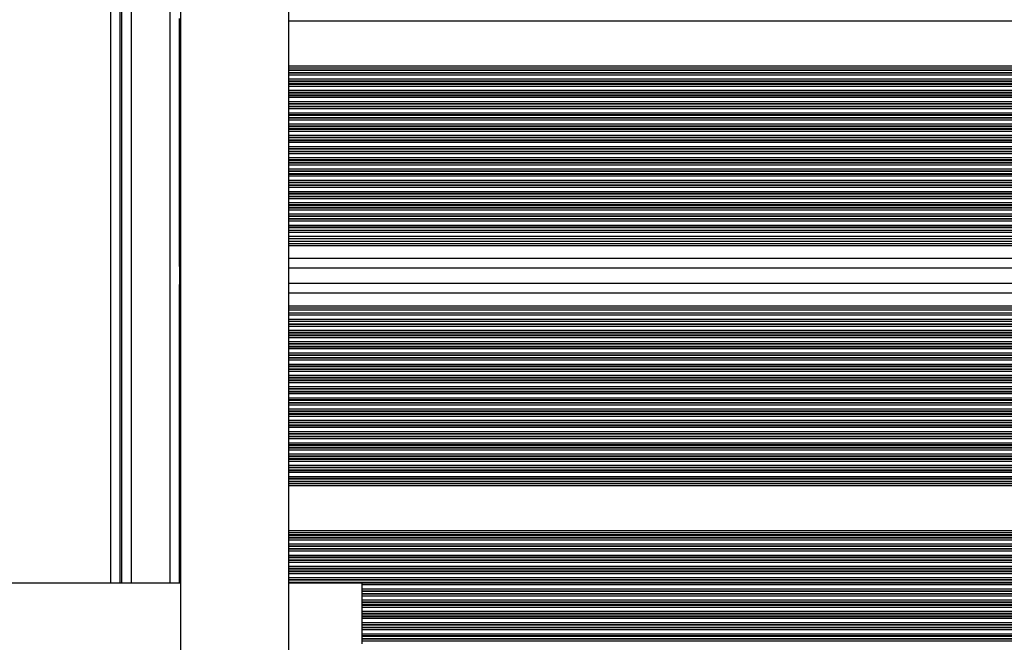
# Model space of a CAD drawing. Units: millimetres. Extents: x 555 to 10383, y 377 to 11746.
# Drawn here: x 4428 to 4735, y 2104 to 2298 of the extents above; entities that cross this region are included whole.
import ezdxf

# ---------------------------------------------------------------- set-up
doc = ezdxf.new("R2010")
doc.units = ezdxf.units.MM
doc.header["$LTSCALE"] = 100

msp = doc.modelspace()

# ---------------------------------------------------------------- linework, layer by layer
at = {"color": 7, "linetype": 'Continuous', "lineweight": 25}
for p, q in [((4478.2, 2716.13), (4478.2, 2010.7)), ((4511.9, 2010.01), (4511.9, 2716.13)), ((4459.3, 2603.82), (4459.3, 2122.82)), ((4459.8, 2603.82), (4459.8, 2122.82)), ((4477.8, 2297.92), (4477.8, 2298.57)), ((4477.8, 2283.92), (4477.8, 2297.92)), ((4477.8, 2283.27), (4477.8, 2283.92)), ((4477.8, 2282.67), (4477.8, 2283.27)), ((4477.8, 2282.51), (4477.8, 2282.67)), ((4477.8, 2281.82), (4477.8, 2282.51)), ((4477.8, 2281.66), (4477.8, 2281.82)), ((4477.8, 2281.06), (4477.8, 2281.66)), ((4477.8, 2279.77), (4477.8, 2281.06)), ((4477.8, 2279.17), (4477.8, 2279.77)), ((4477.8, 2279.01), (4477.8, 2279.17)), ((4477.8, 2278.32), (4477.8, 2279.01)), ((4477.8, 2278.16), (4477.8, 2278.32)), ((4477.8, 2277.56), (4477.8, 2278.16)), ((4477.8, 2276.27), (4477.8, 2277.56)), ((4477.8, 2275.67), (4477.8, 2276.27)), ((4477.8, 2275.51), (4477.8, 2275.67)), ((4477.8, 2274.82), (4477.8, 2275.51)), ((4477.8, 2274.66), (4477.8, 2274.82)), ((4477.8, 2274.06), (4477.8, 2274.66)), ((4477.8, 2272.77), (4477.8, 2274.06)), ((4477.8, 2272.17), (4477.8, 2272.77)), ((4477.8, 2272.01), (4477.8, 2272.17)), ((4477.8, 2271.32), (4477.8, 2272.01)), ((4477.8, 2271.16), (4477.8, 2271.32)), ((4477.8, 2270.56), (4477.8, 2271.16)), ((4477.8, 2269.27), (4477.8, 2270.56)), ((4477.8, 2268.67), (4477.8, 2269.27)), ((4477.8, 2268.51), (4477.8, 2268.67)), ((4477.8, 2267.82), (4477.8, 2268.51)), ((4477.8, 2267.66), (4477.8, 2267.82)), ((4477.8, 2267.06), (4477.8, 2267.66)), ((4477.8, 2265.77), (4477.8, 2267.06)), ((4477.8, 2265.17), (4477.8, 2265.77)), ((4477.8, 2265.01), (4477.8, 2265.17)), ((4477.8, 2264.32), (4477.8, 2265.01)), ((4477.8, 2264.16), (4477.8, 2264.32)), ((4477.8, 2263.56), (4477.8, 2264.16)), ((4477.8, 2262.27), (4477.8, 2263.56)), ((4477.8, 2261.67), (4477.8, 2262.27)), ((4477.8, 2261.51), (4477.8, 2261.67)), ((4477.8, 2260.82), (4477.8, 2261.51)), ((4477.8, 2260.66), (4477.8, 2260.82)), ((4477.8, 2260.06), (4477.8, 2260.66)), ((4477.8, 2258.77), (4477.8, 2260.06)), ((4477.8, 2258.17), (4477.8, 2258.77)), ((4477.8, 2258.01), (4477.8, 2258.17)), ((4477.8, 2257.32), (4477.8, 2258.01)), ((4477.8, 2257.16), (4477.8, 2257.32)), ((4477.8, 2256.56), (4477.8, 2257.16)), ((4477.8, 2255.27), (4477.8, 2256.56)), ((4477.8, 2254.67), (4477.8, 2255.27)), ((4477.8, 2254.51), (4477.8, 2254.67)), ((4477.8, 2253.82), (4477.8, 2254.51)), ((4477.8, 2253.66), (4477.8, 2253.82)), ((4477.8, 2253.06), (4477.8, 2253.66)), ((4477.8, 2251.77), (4477.8, 2253.06)), ((4477.8, 2251.17), (4477.8, 2251.77)), ((4477.8, 2251.01), (4477.8, 2251.17)), ((4477.8, 2250.32), (4477.8, 2251.01)), ((4477.8, 2250.16), (4477.8, 2250.32)), ((4477.8, 2249.56), (4477.8, 2250.16)), ((4477.8, 2248.27), (4477.8, 2249.56)), ((4477.8, 2247.67), (4477.8, 2248.27)), ((4477.8, 2247.51), (4477.8, 2247.67)), ((4477.8, 2246.82), (4477.8, 2247.51)), ((4477.8, 2246.66), (4477.8, 2246.82)), ((4477.8, 2246.06), (4477.8, 2246.66)), ((4477.8, 2244.77), (4477.8, 2246.06)), ((4477.8, 2244.17), (4477.8, 2244.77)), ((4477.8, 2244.01), (4477.8, 2244.17)), ((4477.8, 2243.32), (4477.8, 2244.01)), ((4477.8, 2243.16), (4477.8, 2243.32)), ((4477.8, 2242.56), (4477.8, 2243.16)), ((4477.8, 2241.27), (4477.8, 2242.56)), ((4477.8, 2240.67), (4477.8, 2241.27)), ((4477.8, 2240.51), (4477.8, 2240.67)), ((4477.8, 2239.82), (4477.8, 2240.51)), ((4477.8, 2239.66), (4477.8, 2239.82)), ((4477.8, 2239.06), (4477.8, 2239.66)), ((4477.8, 2237.77), (4477.8, 2239.06)), ((4477.8, 2237.17), (4477.8, 2237.77)), ((4477.8, 2237.01), (4477.8, 2237.17)), ((4477.8, 2236.32), (4477.8, 2237.01)), ((4477.8, 2236.16), (4477.8, 2236.32)), ((4477.8, 2235.56), (4477.8, 2236.16)), ((4477.8, 2234.27), (4477.8, 2235.56)), ((4477.8, 2233.67), (4477.8, 2234.27)), ((4477.8, 2233.51), (4477.8, 2233.67)), ((4477.8, 2232.73), (4477.8, 2233.51)), ((4477.8, 2232.73), (4478.2, 2232.73)), ((4477.8, 2232.06), (4477.8, 2232.73)), ((4477.8, 2230.77), (4477.8, 2232.06)), ((4477.8, 2230.11), (4477.8, 2230.77)), ((4511.9, 2232.73), (5341.8, 2232.73)), ((4477.8, 2230.11), (4478.2, 2230.11)), ((4477.8, 2229.23), (4477.8, 2230.11)), ((4477.8, 2229.23), (4478.2, 2229.23)), ((4477.8, 2228.56), (4477.8, 2229.23)), ((4477.8, 2227.92), (4477.8, 2228.56)), ((4477.8, 2223.92), (4477.8, 2227.92)), ((4511.9, 2230.11), (5341.8, 2230.11)), ((4511.9, 2229.23), (5341.8, 2229.23)), ((4477.8, 2221.32), (4477.8, 2223.92)), ((4477.8, 2221.32), (4477.8, 2215.72)), ((4477.8, 2220.92), (4478.2, 2220.92)), ((4511.9, 2220.92), (5341.8, 2220.92)), ((4477.8, 2216.12), (4478.2, 2216.12)), ((4477.8, 2213.12), (4477.8, 2215.72)), ((4511.9, 2216.12), (5341.8, 2216.12)), ((4477.8, 2209.12), (4477.8, 2213.12)), ((4477.8, 2208.47), (4477.8, 2209.12)), ((4477.8, 2207.81), (4477.8, 2208.47)), ((4477.8, 2207.81), (4478.2, 2207.81)), ((4477.8, 2206.93), (4477.8, 2207.81)), ((4477.8, 2206.93), (4478.2, 2206.93)), ((4477.8, 2206.27), (4477.8, 2206.93)), ((4477.8, 2204.98), (4477.8, 2206.27)), ((4511.9, 2207.81), (5341.8, 2207.81)), ((4511.9, 2206.93), (5341.8, 2206.93)), ((4477.8, 2204.31), (4477.8, 2204.98)), ((4477.8, 2204.31), (4478.2, 2204.31)), ((4477.8, 2203.53), (4477.8, 2204.31)), ((4477.8, 2203.36), (4477.8, 2203.53)), ((4477.8, 2202.77), (4477.8, 2203.36)), ((4477.8, 2201.48), (4477.8, 2202.77)), ((4511.9, 2204.31), (5341.8, 2204.31)), ((4477.8, 2200.88), (4477.8, 2201.48)), ((4477.8, 2200.72), (4477.8, 2200.88)), ((4477.8, 2200.03), (4477.8, 2200.72)), ((4477.8, 2199.86), (4477.8, 2200.03)), ((4477.8, 2199.27), (4477.8, 2199.86)), ((4477.8, 2197.98), (4477.8, 2199.27)), ((4477.8, 2197.38), (4477.8, 2197.98)), ((4477.8, 2197.22), (4477.8, 2197.38)), ((4477.8, 2196.53), (4477.8, 2197.22)), ((4477.8, 2196.36), (4477.8, 2196.53)), ((4477.8, 2195.77), (4477.8, 2196.36)), ((4477.8, 2194.48), (4477.8, 2195.77)), ((4477.8, 2193.88), (4477.8, 2194.48)), ((4477.8, 2193.72), (4477.8, 2193.88)), ((4477.8, 2193.03), (4477.8, 2193.72)), ((4477.8, 2192.86), (4477.8, 2193.03)), ((4477.8, 2192.27), (4477.8, 2192.86)), ((4477.8, 2190.98), (4477.8, 2192.27)), ((4477.8, 2190.38), (4477.8, 2190.98)), ((4477.8, 2190.22), (4477.8, 2190.38)), ((4477.8, 2189.53), (4477.8, 2190.22)), ((4477.8, 2189.36), (4477.8, 2189.53)), ((4477.8, 2188.77), (4477.8, 2189.36)), ((4477.8, 2187.48), (4477.8, 2188.77)), ((4477.8, 2186.88), (4477.8, 2187.48)), ((4477.8, 2186.72), (4477.8, 2186.88)), ((4477.8, 2186.03), (4477.8, 2186.72)), ((4477.8, 2185.86), (4477.8, 2186.03)), ((4477.8, 2185.27), (4477.8, 2185.86)), ((4477.8, 2183.98), (4477.8, 2185.27)), ((4477.8, 2183.38), (4477.8, 2183.98)), ((4477.8, 2183.22), (4477.8, 2183.38)), ((4477.8, 2182.53), (4477.8, 2183.22)), ((4477.8, 2182.36), (4477.8, 2182.53)), ((4477.8, 2181.77), (4477.8, 2182.36)), ((4477.8, 2180.48), (4477.8, 2181.77)), ((4477.8, 2179.88), (4477.8, 2180.48)), ((4477.8, 2179.72), (4477.8, 2179.88)), ((4477.8, 2179.03), (4477.8, 2179.72)), ((4477.8, 2178.86), (4477.8, 2179.03)), ((4477.8, 2178.27), (4477.8, 2178.86)), ((4477.8, 2176.98), (4477.8, 2178.27)), ((4477.8, 2176.38), (4477.8, 2176.98)), ((4477.8, 2176.22), (4477.8, 2176.38)), ((4477.8, 2175.53), (4477.8, 2176.22)), ((4477.8, 2175.36), (4477.8, 2175.53)), ((4477.8, 2174.77), (4477.8, 2175.36)), ((4477.8, 2173.48), (4477.8, 2174.77)), ((4477.8, 2172.88), (4477.8, 2173.48)), ((4477.8, 2172.72), (4477.8, 2172.88)), ((4477.8, 2172.03), (4477.8, 2172.72)), ((4477.8, 2171.86), (4477.8, 2172.03)), ((4477.8, 2171.27), (4477.8, 2171.86)), ((4477.8, 2169.98), (4477.8, 2171.27)), ((4477.8, 2169.38), (4477.8, 2169.98)), ((4477.8, 2169.22), (4477.8, 2169.38)), ((4477.8, 2168.53), (4477.8, 2169.22)), ((4477.8, 2168.36), (4477.8, 2168.53)), ((4477.8, 2167.77), (4477.8, 2168.36)), ((4477.8, 2166.48), (4477.8, 2167.77)), ((4477.8, 2165.88), (4477.8, 2166.48)), ((4477.8, 2165.72), (4477.8, 2165.88)), ((4477.8, 2165.03), (4477.8, 2165.72)), ((4477.8, 2164.86), (4477.8, 2165.03)), ((4477.8, 2164.27), (4477.8, 2164.86)), ((4477.8, 2162.98), (4477.8, 2164.27)), ((4477.8, 2162.38), (4477.8, 2162.98)), ((4477.8, 2162.22), (4477.8, 2162.38)), ((4477.8, 2161.53), (4477.8, 2162.22)), ((4477.8, 2161.36), (4477.8, 2161.53)), ((4477.8, 2160.77), (4477.8, 2161.36)), ((4477.8, 2159.48), (4477.8, 2160.77)), ((4477.8, 2158.88), (4477.8, 2159.48)), ((4477.8, 2158.72), (4477.8, 2158.88)), ((4477.8, 2158.03), (4477.8, 2158.72)), ((4477.8, 2157.86), (4477.8, 2158.03)), ((4477.8, 2157.27), (4477.8, 2157.86)), ((4477.8, 2155.98), (4477.8, 2157.27)), ((4477.8, 2155.38), (4477.8, 2155.98)), ((4477.8, 2155.22), (4477.8, 2155.38)), ((4477.8, 2154.53), (4477.8, 2155.22)), ((4477.8, 2154.36), (4477.8, 2154.53)), ((4477.8, 2153.77), (4477.8, 2154.36)), ((4477.8, 2153.12), (4477.8, 2153.77)), ((4477.8, 2139.12), (4477.8, 2153.12)), ((4477.8, 2138.47), (4477.8, 2139.12)), ((4477.8, 2137.87), (4477.8, 2138.47)), ((4477.8, 2137.71), (4477.8, 2137.87)), ((4477.8, 2137.02), (4477.8, 2137.71)), ((4477.8, 2136.86), (4477.8, 2137.02)), ((4477.8, 2136.26), (4477.8, 2136.86)), ((4477.8, 2134.97), (4477.8, 2136.26)), ((4477.8, 2134.37), (4477.8, 2134.97)), ((4477.8, 2134.21), (4477.8, 2134.37)), ((4477.8, 2133.52), (4477.8, 2134.21)), ((4477.8, 2133.36), (4477.8, 2133.52)), ((4477.8, 2132.76), (4477.8, 2133.36)), ((4477.8, 2131.47), (4477.8, 2132.76)), ((4477.8, 2130.87), (4477.8, 2131.47)), ((4477.8, 2130.71), (4477.8, 2130.87)), ((4477.8, 2130.02), (4477.8, 2130.71)), ((4477.8, 2129.86), (4477.8, 2130.02)), ((4477.8, 2129.26), (4477.8, 2129.86)), ((4477.8, 2127.97), (4477.8, 2129.26)), ((4477.8, 2127.37), (4477.8, 2127.97)), ((4477.8, 2127.21), (4477.8, 2127.37)), ((4477.8, 2126.52), (4477.8, 2127.21)), ((4477.8, 2126.36), (4477.8, 2126.52)), ((4477.8, 2125.76), (4477.8, 2126.36)), ((4477.8, 2124.47), (4477.8, 2125.76)), ((4477.8, 2123.87), (4477.8, 2124.47)), ((4477.8, 2123.71), (4477.8, 2123.87)), ((4477.8, 2123.02), (4477.8, 2123.71)), ((4477.8, 2122.86), (4477.8, 2123.02)), ((4477.8, 2122.82), (4477.8, 2122.86)), ((4416.74, 2122.82), (4478.2, 2122.82)), ((4534.8, 2122.82), (4511.9, 2122.82)), ((4534.8, 2103.82), (4534.8, 2122.82))]:
    msp.add_line(p, q, dxfattribs=at)
at = {"color": 8, "linetype": 'Continuous', "lineweight": 25}
for p, q in [((4456.3, 2603.82), (4456.3, 2122.82)), ((4462.8, 2603.82), (4462.8, 2122.82)), ((4474.8, 2603.82), (4474.8, 2122.82)), ((4477.8, 2297.92), (4478.2, 2297.92)), ((4511.9, 2297.92), (5341.8, 2297.92)), ((4477.8, 2283.92), (4478.2, 2283.92)), ((4477.8, 2283.27), (4478.2, 2283.27)), ((4477.8, 2282.67), (4478.2, 2282.67)), ((4477.8, 2282.51), (4478.2, 2282.51)), ((4511.9, 2283.92), (5341.8, 2283.92)), ((4511.9, 2283.27), (5341.8, 2283.27)), ((4511.9, 2282.67), (5341.8, 2282.67)), ((4511.9, 2282.51), (5341.8, 2282.51)), ((4477.8, 2281.82), (4478.2, 2281.82)), ((4477.8, 2281.66), (4478.2, 2281.66)), ((4477.8, 2281.06), (4478.2, 2281.06)), ((4477.8, 2279.77), (4478.2, 2279.77)), ((4511.9, 2281.82), (5341.8, 2281.82)), ((4511.9, 2281.66), (5341.8, 2281.66)), ((4511.9, 2281.06), (5341.8, 2281.06)), ((4511.9, 2279.77), (5341.8, 2279.77)), ((4477.8, 2279.17), (4478.2, 2279.17)), ((4477.8, 2279.01), (4478.2, 2279.01)), ((4477.8, 2278.32), (4478.2, 2278.32)), ((4477.8, 2278.16), (4478.2, 2278.16)), ((4477.8, 2277.56), (4478.2, 2277.56)), ((4477.8, 2276.27), (4478.2, 2276.27)), ((4511.9, 2279.17), (5341.8, 2279.17)), ((4511.9, 2279.01), (5341.8, 2279.01)), ((4511.9, 2278.32), (5341.8, 2278.32)), ((4511.9, 2278.16), (5341.8, 2278.16)), ((4511.9, 2277.56), (5341.8, 2277.56)), ((4511.9, 2276.27), (5341.8, 2276.27)), ((4477.8, 2275.67), (4478.2, 2275.67)), ((4477.8, 2275.51), (4478.2, 2275.51)), ((4477.8, 2274.82), (4478.2, 2274.82)), ((4477.8, 2274.66), (4478.2, 2274.66)), ((4477.8, 2274.06), (4478.2, 2274.06)), ((4511.9, 2275.67), (5341.8, 2275.67)), ((4511.9, 2275.51), (5341.8, 2275.51)), ((4511.9, 2274.82), (5341.8, 2274.82)), ((4511.9, 2274.66), (5341.8, 2274.66)), ((4511.9, 2274.06), (5341.8, 2274.06)), ((4477.8, 2272.77), (4478.2, 2272.77)), ((4477.8, 2272.17), (4478.2, 2272.17)), ((4477.8, 2272.01), (4478.2, 2272.01)), ((4477.8, 2271.32), (4478.2, 2271.32)), ((4477.8, 2271.16), (4478.2, 2271.16)), ((4477.8, 2270.56), (4478.2, 2270.56)), ((4511.9, 2272.77), (5341.8, 2272.77)), ((4511.9, 2272.17), (5341.8, 2272.17)), ((4511.9, 2272.01), (5341.8, 2272.01)), ((4511.9, 2271.32), (5341.8, 2271.32)), ((4511.9, 2271.16), (5341.8, 2271.16)), ((4511.9, 2270.56), (5341.8, 2270.56)), ((4477.8, 2269.27), (4478.2, 2269.27)), ((4477.8, 2268.67), (4478.2, 2268.67)), ((4477.8, 2268.51), (4478.2, 2268.51)), ((4477.8, 2267.82), (4478.2, 2267.82)), ((4477.8, 2267.66), (4478.2, 2267.66)), ((4477.8, 2267.06), (4478.2, 2267.06)), ((4511.9, 2269.27), (5341.8, 2269.27)), ((4511.9, 2268.67), (5341.8, 2268.67)), ((4511.9, 2268.51), (5341.8, 2268.51)), ((4511.9, 2267.82), (5341.8, 2267.82)), ((4511.9, 2267.66), (5341.8, 2267.66)), ((4511.9, 2267.06), (5341.8, 2267.06)), ((4477.8, 2265.77), (4478.2, 2265.77)), ((4477.8, 2265.17), (4478.2, 2265.17)), ((4477.8, 2265.01), (4478.2, 2265.01)), ((4477.8, 2264.32), (4478.2, 2264.32)), ((4477.8, 2264.16), (4478.2, 2264.16)), ((4511.9, 2265.77), (5341.8, 2265.77)), ((4511.9, 2265.17), (5341.8, 2265.17)), ((4511.9, 2265.01), (5341.8, 2265.01)), ((4511.9, 2264.32), (5341.8, 2264.32)), ((4511.9, 2264.16), (5341.8, 2264.16)), ((4477.8, 2263.56), (4478.2, 2263.56)), ((4477.8, 2262.27), (4478.2, 2262.27)), ((4477.8, 2261.67), (4478.2, 2261.67)), ((4477.8, 2261.51), (4478.2, 2261.51)), ((4511.9, 2263.56), (5341.8, 2263.56)), ((4511.9, 2262.27), (5341.8, 2262.27)), ((4511.9, 2261.67), (5341.8, 2261.67)), ((4511.9, 2261.51), (5341.8, 2261.51)), ((4477.8, 2260.82), (4478.2, 2260.82)), ((4477.8, 2260.66), (4478.2, 2260.66)), ((4477.8, 2260.06), (4478.2, 2260.06)), ((4477.8, 2258.77), (4478.2, 2258.77)), ((4477.8, 2258.17), (4478.2, 2258.17)), ((4477.8, 2258.01), (4478.2, 2258.01)), ((4511.9, 2260.82), (5341.8, 2260.82)), ((4511.9, 2260.66), (5341.8, 2260.66)), ((4511.9, 2260.06), (5341.8, 2260.06)), ((4511.9, 2258.77), (5341.8, 2258.77)), ((4511.9, 2258.17), (5341.8, 2258.17)), ((4511.9, 2258.01), (5341.8, 2258.01)), ((4477.8, 2257.32), (4478.2, 2257.32)), ((4477.8, 2257.16), (4478.2, 2257.16)), ((4477.8, 2256.56), (4478.2, 2256.56)), ((4477.8, 2255.27), (4478.2, 2255.27)), ((4511.9, 2257.32), (5341.8, 2257.32)), ((4511.9, 2257.16), (5341.8, 2257.16)), ((4511.9, 2256.56), (5341.8, 2256.56)), ((4511.9, 2255.27), (5341.8, 2255.27)), ((4477.8, 2254.67), (4478.2, 2254.67)), ((4477.8, 2254.51), (4478.2, 2254.51)), ((4477.8, 2253.82), (4478.2, 2253.82)), ((4477.8, 2253.66), (4478.2, 2253.66)), ((4477.8, 2253.06), (4478.2, 2253.06)), ((4477.8, 2251.77), (4478.2, 2251.77)), ((4511.9, 2254.67), (5341.8, 2254.67)), ((4511.9, 2254.51), (5341.8, 2254.51)), ((4511.9, 2253.82), (5341.8, 2253.82)), ((4511.9, 2253.66), (5341.8, 2253.66)), ((4511.9, 2253.06), (5341.8, 2253.06)), ((4511.9, 2251.77), (5341.8, 2251.77)), ((4477.8, 2251.17), (4478.2, 2251.17)), ((4477.8, 2251.01), (4478.2, 2251.01)), ((4477.8, 2250.32), (4478.2, 2250.32)), ((4477.8, 2250.16), (4478.2, 2250.16)), ((4477.8, 2249.56), (4478.2, 2249.56)), ((4511.9, 2251.17), (5341.8, 2251.17)), ((4511.9, 2251.01), (5341.8, 2251.01)), ((4511.9, 2250.32), (5341.8, 2250.32)), ((4511.9, 2250.16), (5341.8, 2250.16)), ((4511.9, 2249.56), (5341.8, 2249.56)), ((4477.8, 2248.27), (4478.2, 2248.27)), ((4477.8, 2247.67), (4478.2, 2247.67)), ((4477.8, 2247.51), (4478.2, 2247.51)), ((4477.8, 2246.82), (4478.2, 2246.82)), ((4477.8, 2246.66), (4478.2, 2246.66)), ((4477.8, 2246.06), (4478.2, 2246.06)), ((4511.9, 2248.27), (5341.8, 2248.27)), ((4511.9, 2247.67), (5341.8, 2247.67)), ((4511.9, 2247.51), (5341.8, 2247.51)), ((4511.9, 2246.82), (5341.8, 2246.82)), ((4511.9, 2246.66), (5341.8, 2246.66)), ((4511.9, 2246.06), (5341.8, 2246.06)), ((4477.8, 2244.77), (4478.2, 2244.77)), ((4477.8, 2244.17), (4478.2, 2244.17)), ((4477.8, 2244.01), (4478.2, 2244.01)), ((4477.8, 2243.32), (4478.2, 2243.32)), ((4477.8, 2243.16), (4478.2, 2243.16)), ((4477.8, 2242.56), (4478.2, 2242.56)), ((4511.9, 2244.77), (5341.8, 2244.77)), ((4511.9, 2244.17), (5341.8, 2244.17)), ((4511.9, 2244.01), (5341.8, 2244.01)), ((4511.9, 2243.32), (5341.8, 2243.32)), ((4511.9, 2243.16), (5341.8, 2243.16)), ((4511.9, 2242.56), (5341.8, 2242.56)), ((4477.8, 2241.27), (4478.2, 2241.27)), ((4477.8, 2240.67), (4478.2, 2240.67)), ((4477.8, 2240.51), (4478.2, 2240.51)), ((4477.8, 2239.82), (4478.2, 2239.82)), ((4477.8, 2239.66), (4478.2, 2239.66)), ((4511.9, 2241.27), (5341.8, 2241.27)), ((4511.9, 2240.67), (5341.8, 2240.67)), ((4511.9, 2240.51), (5341.8, 2240.51)), ((4511.9, 2239.82), (5341.8, 2239.82)), ((4511.9, 2239.66), (5341.8, 2239.66)), ((4477.8, 2239.06), (4478.2, 2239.06)), ((4477.8, 2237.77), (4478.2, 2237.77)), ((4477.8, 2237.17), (4478.2, 2237.17)), ((4477.8, 2237.01), (4478.2, 2237.01)), ((4511.9, 2239.06), (5341.8, 2239.06)), ((4511.9, 2237.77), (5341.8, 2237.77)), ((4511.9, 2237.17), (5341.8, 2237.17)), ((4511.9, 2237.01), (5341.8, 2237.01)), ((4477.8, 2236.32), (4478.2, 2236.32)), ((4477.8, 2236.16), (4478.2, 2236.16)), ((4477.8, 2235.56), (4478.2, 2235.56)), ((4477.8, 2234.27), (4478.2, 2234.27)), ((4477.8, 2233.67), (4478.2, 2233.67)), ((4477.8, 2233.51), (4478.2, 2233.51)), ((4511.9, 2236.32), (5341.8, 2236.32)), ((4511.9, 2236.16), (5341.8, 2236.16)), ((4511.9, 2235.56), (5341.8, 2235.56)), ((4511.9, 2234.27), (5341.8, 2234.27)), ((4511.9, 2233.67), (5341.8, 2233.67)), ((4511.9, 2233.51), (5341.8, 2233.51)), ((4477.8, 2232.06), (4478.2, 2232.06)), ((4477.8, 2230.77), (4478.2, 2230.77)), ((4511.9, 2232.06), (5341.8, 2232.06)), ((4511.9, 2230.77), (5341.8, 2230.77)), ((4477.8, 2228.56), (4478.2, 2228.56)), ((4477.8, 2227.92), (4478.2, 2227.92)), ((4511.9, 2228.56), (5341.8, 2228.56)), ((4511.9, 2227.92), (5341.8, 2227.92)), ((4477.8, 2223.92), (4478.2, 2223.92)), ((4511.9, 2223.92), (5341.8, 2223.92)), ((4477.8, 2213.12), (4478.2, 2213.12)), ((4511.9, 2213.12), (5341.8, 2213.12)), ((4477.8, 2209.12), (4478.2, 2209.12)), ((4511.9, 2209.12), (5341.8, 2209.12)), ((4477.8, 2208.47), (4478.2, 2208.47)), ((4477.8, 2206.27), (4478.2, 2206.27)), ((4511.9, 2208.47), (5341.8, 2208.47)), ((4511.9, 2206.27), (5341.8, 2206.27)), ((4477.8, 2204.98), (4478.2, 2204.98)), ((4477.8, 2203.53), (4478.2, 2203.53)), ((4477.8, 2203.36), (4478.2, 2203.36)), ((4477.8, 2202.77), (4478.2, 2202.77)), ((4511.9, 2204.98), (5341.8, 2204.98)), ((4511.9, 2203.53), (5341.8, 2203.53)), ((4511.9, 2203.36), (5341.8, 2203.36)), ((4511.9, 2202.77), (5341.8, 2202.77)), ((4477.8, 2201.48), (4478.2, 2201.48)), ((4477.8, 2200.88), (4478.2, 2200.88)), ((4477.8, 2200.72), (4478.2, 2200.72)), ((4477.8, 2200.03), (4478.2, 2200.03)), ((4477.8, 2199.86), (4478.2, 2199.86)), ((4511.9, 2201.48), (5341.8, 2201.48)), ((4511.9, 2200.88), (5341.8, 2200.88)), ((4511.9, 2200.72), (5341.8, 2200.72)), ((4511.9, 2200.03), (5341.8, 2200.03)), ((4511.9, 2199.86), (5341.8, 2199.86)), ((4477.8, 2199.27), (4478.2, 2199.27)), ((4477.8, 2197.98), (4478.2, 2197.98)), ((4477.8, 2197.38), (4478.2, 2197.38)), ((4477.8, 2197.22), (4478.2, 2197.22)), ((4477.8, 2196.53), (4478.2, 2196.53)), ((4511.9, 2199.27), (5341.8, 2199.27)), ((4511.9, 2197.98), (5341.8, 2197.98)), ((4511.9, 2197.38), (5341.8, 2197.38)), ((4511.9, 2197.22), (5341.8, 2197.22)), ((4511.9, 2196.53), (5341.8, 2196.53)), ((4477.8, 2196.36), (4478.2, 2196.36)), ((4477.8, 2195.77), (4478.2, 2195.77)), ((4477.8, 2194.48), (4478.2, 2194.48)), ((4477.8, 2193.88), (4478.2, 2193.88)), ((4477.8, 2193.72), (4478.2, 2193.72)), ((4511.9, 2196.36), (5341.8, 2196.36)), ((4511.9, 2195.77), (5341.8, 2195.77)), ((4511.9, 2194.48), (5341.8, 2194.48)), ((4511.9, 2193.88), (5341.8, 2193.88)), ((4511.9, 2193.72), (5341.8, 2193.72)), ((4477.8, 2193.03), (4478.2, 2193.03)), ((4477.8, 2192.86), (4478.2, 2192.86)), ((4477.8, 2192.27), (4478.2, 2192.27)), ((4477.8, 2190.98), (4478.2, 2190.98)), ((4477.8, 2190.38), (4478.2, 2190.38)), ((4511.9, 2193.03), (5341.8, 2193.03)), ((4511.9, 2192.86), (5341.8, 2192.86)), ((4511.9, 2192.27), (5341.8, 2192.27)), ((4511.9, 2190.98), (5341.8, 2190.98)), ((4511.9, 2190.38), (5341.8, 2190.38)), ((4477.8, 2190.22), (4478.2, 2190.22)), ((4477.8, 2189.53), (4478.2, 2189.53)), ((4477.8, 2189.36), (4478.2, 2189.36)), ((4477.8, 2188.77), (4478.2, 2188.77)), ((4477.8, 2187.48), (4478.2, 2187.48)), ((4511.9, 2190.22), (5341.8, 2190.22)), ((4511.9, 2189.53), (5341.8, 2189.53)), ((4511.9, 2189.36), (5341.8, 2189.36)), ((4511.9, 2188.77), (5341.8, 2188.77)), ((4511.9, 2187.48), (5341.8, 2187.48)), ((4477.8, 2186.88), (4478.2, 2186.88)), ((4477.8, 2186.72), (4478.2, 2186.72)), ((4477.8, 2186.03), (4478.2, 2186.03)), ((4477.8, 2185.86), (4478.2, 2185.86)), ((4477.8, 2185.27), (4478.2, 2185.27)), ((4511.9, 2186.88), (5341.8, 2186.88)), ((4511.9, 2186.72), (5341.8, 2186.72)), ((4511.9, 2186.03), (5341.8, 2186.03)), ((4511.9, 2185.86), (5341.8, 2185.86)), ((4511.9, 2185.27), (5341.8, 2185.27)), ((4477.8, 2183.98), (4478.2, 2183.98)), ((4477.8, 2183.38), (4478.2, 2183.38)), ((4477.8, 2183.22), (4478.2, 2183.22)), ((4477.8, 2182.53), (4478.2, 2182.53)), ((4477.8, 2182.36), (4478.2, 2182.36)), ((4477.8, 2181.77), (4478.2, 2181.77)), ((4511.9, 2183.98), (5341.8, 2183.98)), ((4511.9, 2183.38), (5341.8, 2183.38)), ((4511.9, 2183.22), (5341.8, 2183.22)), ((4511.9, 2182.53), (5341.8, 2182.53)), ((4511.9, 2182.36), (5341.8, 2182.36)), ((4511.9, 2181.77), (5341.8, 2181.77)), ((4477.8, 2180.48), (4478.2, 2180.48)), ((4477.8, 2179.88), (4478.2, 2179.88)), ((4477.8, 2179.72), (4478.2, 2179.72)), ((4477.8, 2179.03), (4478.2, 2179.03)), ((4477.8, 2178.86), (4478.2, 2178.86)), ((4477.8, 2178.27), (4478.2, 2178.27)), ((4511.9, 2180.48), (5341.8, 2180.48)), ((4511.9, 2179.88), (5341.8, 2179.88)), ((4511.9, 2179.72), (5341.8, 2179.72)), ((4511.9, 2179.03), (5341.8, 2179.03)), ((4511.9, 2178.86), (5341.8, 2178.86)), ((4511.9, 2178.27), (5341.8, 2178.27)), ((4477.8, 2176.98), (4478.2, 2176.98)), ((4477.8, 2176.38), (4478.2, 2176.38)), ((4477.8, 2176.22), (4478.2, 2176.22)), ((4477.8, 2175.53), (4478.2, 2175.53)), ((4477.8, 2175.36), (4478.2, 2175.36)), ((4511.9, 2176.98), (5341.8, 2176.98)), ((4511.9, 2176.38), (5341.8, 2176.38)), ((4511.9, 2176.22), (5341.8, 2176.22)), ((4511.9, 2175.53), (5341.8, 2175.53)), ((4511.9, 2175.36), (5341.8, 2175.36)), ((4477.8, 2174.77), (4478.2, 2174.77)), ((4477.8, 2173.48), (4478.2, 2173.48)), ((4477.8, 2172.88), (4478.2, 2172.88)), ((4477.8, 2172.72), (4478.2, 2172.72)), ((4477.8, 2172.03), (4478.2, 2172.03)), ((4511.9, 2174.77), (5341.8, 2174.77)), ((4511.9, 2173.48), (5341.8, 2173.48)), ((4511.9, 2172.88), (5341.8, 2172.88)), ((4511.9, 2172.72), (5341.8, 2172.72)), ((4511.9, 2172.03), (5341.8, 2172.03)), ((4477.8, 2171.86), (4478.2, 2171.86)), ((4477.8, 2171.27), (4478.2, 2171.27)), ((4477.8, 2169.98), (4478.2, 2169.98)), ((4477.8, 2169.38), (4478.2, 2169.38)), ((4477.8, 2169.22), (4478.2, 2169.22)), ((4511.9, 2171.86), (5341.8, 2171.86)), ((4511.9, 2171.27), (5341.8, 2171.27)), ((4511.9, 2169.98), (5341.8, 2169.98)), ((4511.9, 2169.38), (5341.8, 2169.38)), ((4511.9, 2169.22), (5341.8, 2169.22)), ((4477.8, 2168.53), (4478.2, 2168.53)), ((4477.8, 2168.36), (4478.2, 2168.36)), ((4477.8, 2167.77), (4478.2, 2167.77)), ((4477.8, 2166.48), (4478.2, 2166.48)), ((4477.8, 2165.88), (4478.2, 2165.88)), ((4511.9, 2168.53), (5341.8, 2168.53)), ((4511.9, 2168.36), (5341.8, 2168.36)), ((4511.9, 2167.77), (5341.8, 2167.77)), ((4511.9, 2166.48), (5341.8, 2166.48)), ((4511.9, 2165.88), (5341.8, 2165.88)), ((4477.8, 2165.72), (4478.2, 2165.72)), ((4477.8, 2165.03), (4478.2, 2165.03)), ((4477.8, 2164.86), (4478.2, 2164.86)), ((4477.8, 2164.27), (4478.2, 2164.27)), ((4477.8, 2162.98), (4478.2, 2162.98)), ((4511.9, 2165.72), (5341.8, 2165.72)), ((4511.9, 2165.03), (5341.8, 2165.03)), ((4511.9, 2164.86), (5341.8, 2164.86)), ((4511.9, 2164.27), (5341.8, 2164.27)), ((4511.9, 2162.98), (5341.8, 2162.98)), ((4477.8, 2162.38), (4478.2, 2162.38)), ((4477.8, 2162.22), (4478.2, 2162.22)), ((4477.8, 2161.53), (4478.2, 2161.53)), ((4477.8, 2161.36), (4478.2, 2161.36)), ((4477.8, 2160.77), (4478.2, 2160.77)), ((4511.9, 2162.38), (5341.8, 2162.38)), ((4511.9, 2162.22), (5341.8, 2162.22)), ((4511.9, 2161.53), (5341.8, 2161.53)), ((4511.9, 2161.36), (5341.8, 2161.36)), ((4511.9, 2160.77), (5341.8, 2160.77)), ((4477.8, 2159.48), (4478.2, 2159.48)), ((4477.8, 2158.88), (4478.2, 2158.88)), ((4477.8, 2158.72), (4478.2, 2158.72)), ((4477.8, 2158.03), (4478.2, 2158.03)), ((4477.8, 2157.86), (4478.2, 2157.86)), ((4477.8, 2157.27), (4478.2, 2157.27)), ((4511.9, 2159.48), (5341.8, 2159.48)), ((4511.9, 2158.88), (5341.8, 2158.88)), ((4511.9, 2158.72), (5341.8, 2158.72)), ((4511.9, 2158.03), (5341.8, 2158.03)), ((4511.9, 2157.86), (5341.8, 2157.86)), ((4511.9, 2157.27), (5341.8, 2157.27)), ((4477.8, 2155.98), (4478.2, 2155.98)), ((4477.8, 2155.38), (4478.2, 2155.38)), ((4477.8, 2155.22), (4478.2, 2155.22)), ((4477.8, 2154.53), (4478.2, 2154.53)), ((4477.8, 2154.36), (4478.2, 2154.36)), ((4477.8, 2153.77), (4478.2, 2153.77)), ((4511.9, 2155.98), (5341.8, 2155.98)), ((4511.9, 2155.38), (5341.8, 2155.38)), ((4511.9, 2155.22), (5341.8, 2155.22)), ((4511.9, 2154.53), (5341.8, 2154.53)), ((4511.9, 2154.36), (5341.8, 2154.36)), ((4511.9, 2153.77), (5341.8, 2153.77)), ((4477.8, 2153.12), (4478.2, 2153.12)), ((4511.9, 2153.12), (5341.8, 2153.12)), ((4477.8, 2139.12), (4478.2, 2139.12)), ((4477.8, 2138.47), (4478.2, 2138.47)), ((4511.9, 2139.12), (5341.8, 2139.12)), ((4511.9, 2138.47), (5341.8, 2138.47)), ((4477.8, 2137.87), (4478.2, 2137.87)), ((4477.8, 2137.71), (4478.2, 2137.71)), ((4477.8, 2137.02), (4478.2, 2137.02)), ((4477.8, 2136.86), (4478.2, 2136.86)), ((4477.8, 2136.26), (4478.2, 2136.26)), ((4511.9, 2137.87), (5341.8, 2137.87)), ((4511.9, 2137.71), (5341.8, 2137.71)), ((4511.9, 2137.02), (5341.8, 2137.02)), ((4511.9, 2136.86), (5341.8, 2136.86)), ((4511.9, 2136.26), (5341.8, 2136.26)), ((4477.8, 2134.97), (4478.2, 2134.97)), ((4477.8, 2134.37), (4478.2, 2134.37)), ((4477.8, 2134.21), (4478.2, 2134.21)), ((4477.8, 2133.52), (4478.2, 2133.52)), ((4477.8, 2133.36), (4478.2, 2133.36)), ((4477.8, 2132.76), (4478.2, 2132.76)), ((4511.9, 2134.97), (5341.8, 2134.97)), ((4511.9, 2134.37), (5341.8, 2134.37)), ((4511.9, 2134.21), (5341.8, 2134.21)), ((4511.9, 2133.52), (5341.8, 2133.52)), ((4511.9, 2133.36), (5341.8, 2133.36)), ((4511.9, 2132.76), (5341.8, 2132.76)), ((4477.8, 2131.47), (4478.2, 2131.47)), ((4477.8, 2130.87), (4478.2, 2130.87)), ((4477.8, 2130.71), (4478.2, 2130.71)), ((4477.8, 2130.02), (4478.2, 2130.02)), ((4477.8, 2129.86), (4478.2, 2129.86)), ((4477.8, 2129.26), (4478.2, 2129.26)), ((4511.9, 2131.47), (5341.8, 2131.47)), ((4511.9, 2130.87), (5341.8, 2130.87)), ((4511.9, 2130.71), (5341.8, 2130.71)), ((4511.9, 2130.02), (5341.8, 2130.02)), ((4511.9, 2129.86), (5341.8, 2129.86)), ((4511.9, 2129.26), (5341.8, 2129.26)), ((4477.8, 2127.97), (4478.2, 2127.97)), ((4477.8, 2127.37), (4478.2, 2127.37)), ((4477.8, 2127.21), (4478.2, 2127.21)), ((4477.8, 2126.52), (4478.2, 2126.52)), ((4477.8, 2126.36), (4478.2, 2126.36)), ((4511.9, 2127.97), (5341.8, 2127.97)), ((4511.9, 2127.37), (5341.8, 2127.37)), ((4511.9, 2127.21), (5341.8, 2127.21)), ((4511.9, 2126.52), (5341.8, 2126.52)), ((4511.9, 2126.36), (5341.8, 2126.36)), ((4477.8, 2125.76), (4478.2, 2125.76)), ((4477.8, 2124.47), (4478.2, 2124.47)), ((4477.8, 2123.87), (4478.2, 2123.87)), ((4477.8, 2123.71), (4478.2, 2123.71)), ((4477.8, 2123.02), (4478.2, 2123.02)), ((4477.8, 2122.86), (4478.2, 2122.86)), ((4511.9, 2125.76), (5341.8, 2125.76)), ((4511.9, 2124.47), (5341.8, 2124.47)), ((4511.9, 2123.87), (5341.8, 2123.87)), ((4511.9, 2123.71), (5341.8, 2123.71)), ((4511.9, 2123.02), (5341.8, 2123.02)), ((4511.9, 2122.86), (5341.8, 2122.86)), ((4534.8, 2122.26), (5341.8, 2122.26)), ((4534.8, 2120.97), (5341.8, 2120.97)), ((4534.8, 2120.37), (5341.8, 2120.37)), ((4534.8, 2120.21), (5341.8, 2120.21)), ((4534.8, 2119.52), (5341.8, 2119.52)), ((4534.8, 2119.36), (5341.8, 2119.36)), ((4534.8, 2118.76), (5341.8, 2118.76)), ((4534.8, 2117.47), (5341.8, 2117.47)), ((4534.8, 2116.87), (5341.8, 2116.87)), ((4534.8, 2116.71), (5341.8, 2116.71)), ((4534.8, 2116.02), (5341.8, 2116.02)), ((4534.8, 2115.86), (5341.8, 2115.86)), ((4534.8, 2115.26), (5341.8, 2115.26)), ((4534.8, 2113.97), (5341.8, 2113.97)), ((4534.8, 2113.37), (5341.8, 2113.37)), ((4534.8, 2113.21), (5341.8, 2113.21)), ((4534.8, 2112.52), (5341.8, 2112.52)), ((4534.8, 2112.36), (5341.8, 2112.36)), ((4534.8, 2111.76), (5341.8, 2111.76)), ((4534.8, 2110.47), (5341.8, 2110.47)), ((4534.8, 2109.87), (5341.8, 2109.87)), ((4534.8, 2109.71), (5341.8, 2109.71)), ((4534.8, 2109.02), (5341.8, 2109.02)), ((4534.8, 2108.86), (5341.8, 2108.86)), ((4534.8, 2108.26), (5341.8, 2108.26)), ((4534.8, 2106.97), (5341.8, 2106.97)), ((4534.8, 2106.37), (5341.8, 2106.37)), ((4534.8, 2106.21), (5341.8, 2106.21)), ((4534.8, 2105.52), (5341.8, 2105.52)), ((4534.8, 2105.36), (5341.8, 2105.36)), ((4534.8, 2104.76), (5341.8, 2104.76))]:
    msp.add_line(p, q, dxfattribs=at)

doc.saveas('drawing.dxf')
